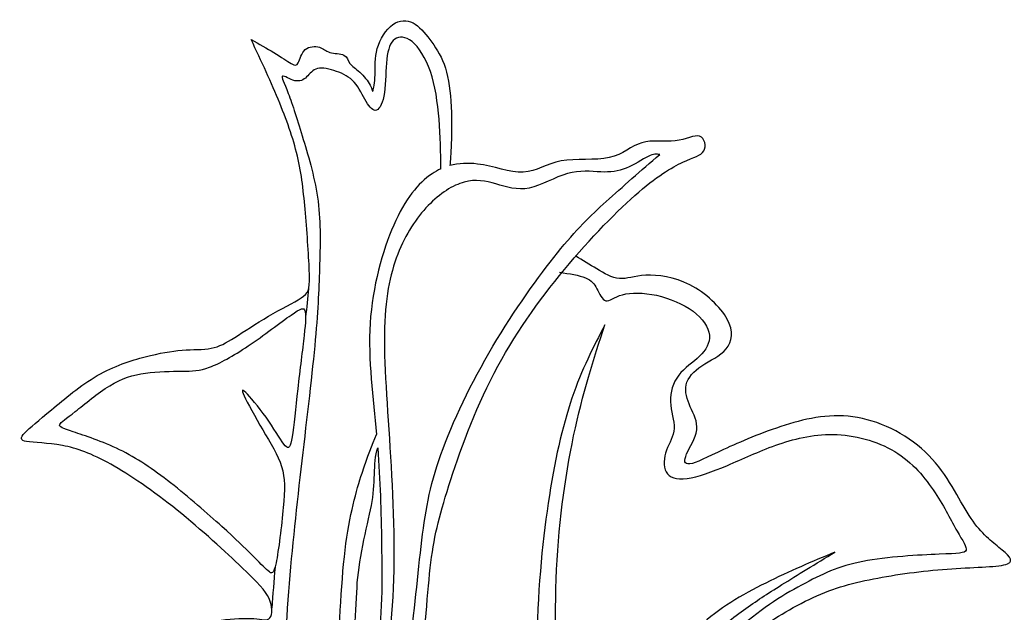
# Model space of a CAD drawing. Units: millimetres. Extents: x -124 to 191, y -117 to 158.
# Drawn here: x -46 to 33, y 110 to 158 of the extents above; entities that cross this region are included whole.
import ezdxf

# ---------------------------------------------------------------- set-up
doc = ezdxf.new("R2010")
doc.units = ezdxf.units.MM
doc.header["$MEASUREMENT"] = 0
doc.layers.add('DV1_Layer_1', color=18, linetype='Continuous')

msp = doc.modelspace()

# ---------------------------------------------------------------- linework, layer by layer
at = {"layer": 'DV1_Layer_1', "color": 5, "linetype": 'Continuous'}
for points, knots in [([(-27.541, 156.043), (-26.909, 155.694), (-25.646, 154.996), (-24.151, 153.949), (-23.885, 153.916), (-23.76, 154.173), (-23.635, 154.431), (-23.519, 154.963), (-23.212, 155.237), (-22.904, 155.511), (-21.907, 155.544), (-21.575, 155.112), (-21.234, 155.012), (-20.894, 154.913), (-20.378, 154.929), (-20.104, 154.788), (-19.83, 154.647), (-19.764, 154.049), (-19.165, 153.716), (-18.841, 153.426), (-18.517, 153.135), (-18.168, 152.719), (-17.994, 152.387), (-17.819, 152.055), (-17.819, 151.556), (-17.62, 152.586), (-17.603, 153.209), (-17.587, 153.833), (-17.653, 154.564), (-17.437, 155.32), (-17.221, 156.076), (-16.723, 156.857), (-16.183, 157.247), (-15.642, 157.638), (-15.061, 157.638), (-14.562, 157.381), (-14.064, 157.123), (-13.648, 156.608), (-13.225, 156.043), (-12.801, 155.478), (-12.369, 154.863), (-12.07, 154.057), (-11.771, 153.251), (-11.604, 152.254), (-11.53, 151.091), (-11.455, 149.928), (-11.471, 148.598), (-11.5, 147.71), (-11.529, 146.821), (-11.57, 146.374), (-11.611, 145.926)], [0.637931, 0.637931, 0.637931, 0.637931, 0.6551724, 0.6724138, 0.6896552, 0.6896552, 0.6896552, 0.7068966, 0.7068966, 0.7068966, 0.7241379, 0.7413793, 0.7413793, 0.7413793, 0.7586207, 0.7586207, 0.7586207, 0.7758621, 0.7931034, 0.7931034, 0.7931034, 0.8103448, 0.8103448, 0.8103448, 0.8275862, 0.8448276, 0.8448276, 0.8448276, 0.862069, 0.862069, 0.862069, 0.8793103, 0.8793103, 0.8793103, 0.8965517, 0.8965517, 0.8965517, 0.9137931, 0.9137931, 0.9137931, 0.9310345, 0.9310345, 0.9310345, 0.9482759, 0.9482759, 0.9482759, 0.9655172, 0.9655172, 0.9655172, 1, 1, 1, 1]), ([(-12.332, 145.665), (-12.349, 146.98), (-12.368, 148.296), (-12.585, 150.991), (-12.984, 153.75), (-14.679, 156.292), (-15.676, 156.325), (-16.025, 156.068), (-16.374, 155.81), (-16.573, 155.278), (-16.664, 154.472), (-16.756, 153.666), (-16.723, 151.506), (-17.47, 149.961), (-18.035, 150.592), (-18.318, 151.066), (-18.6, 151.539), (-18.883, 152.171), (-19.273, 152.611), (-19.664, 153.052), (-20.162, 153.301), (-20.702, 153.492), (-21.243, 153.683), (-22.406, 153.949), (-22.838, 153.284), (-23.095, 153.043), (-23.353, 152.802), (-23.652, 152.653), (-24.043, 152.744), (-24.433, 152.836), (-24.915, 153.168), (-25.031, 153.11), (-25.148, 153.052), (-24.649, 152.154), (-23.818, 149.529), (-23.361, 148.025), (-22.904, 146.521), (-22.406, 144.826), (-22.182, 143.064), (-21.957, 141.303), (-22.007, 139.475), (-22.065, 137.689), (-22.123, 135.902), (-22.19, 134.158), (-22.447, 131.457), (-22.705, 128.757), (-23.154, 125.101), (-23.561, 121.57), (-23.968, 118.039), (-24.333, 114.632), (-24.599, 111.084), (-24.865, 107.536), (-25.031, 103.847), (-24.948, 100.765), (-24.865, 97.682), (-24.533, 95.206), (-24.296, 93.407), (-24.059, 91.609), (-23.917, 90.488), (-23.775, 89.366)], [0, 0, 0, 0, 0.04, 0.04, 0.08, 0.12, 0.16, 0.16, 0.16, 0.2, 0.2, 0.2, 0.24, 0.28, 0.32, 0.32, 0.32, 0.36, 0.36, 0.36, 0.4, 0.4, 0.4, 0.44, 0.48, 0.48, 0.48, 0.52, 0.52, 0.52, 0.56, 0.56, 0.56, 0.6, 0.64, 0.64, 0.64, 0.68, 0.68, 0.68, 0.72, 0.72, 0.72, 0.76, 0.76, 0.76, 0.8, 0.8, 0.8, 0.84, 0.84, 0.84, 0.88, 0.88, 0.88, 0.92, 0.92, 0.92, 1, 1, 1, 1]), ([(-24.572, 88.183), (-25.295, 89.267), (-26.019, 90.35), (-27.69, 92.065), (-28.637, 92.697), (-29.917, 93.386), (-31.196, 94.076), (-32.808, 94.824), (-34.429, 95.48), (-36.049, 96.137), (-37.677, 96.702), (-39.164, 97.075), (-40.652, 97.449), (-41.998, 97.632), (-43.053, 97.724), (-44.108, 97.815), (-44.873, 97.815), (-45.23, 97.989), (-45.587, 98.164), (-45.488, 98.862), (-44.042, 101.703), (-42.812, 102.268), (-42.272, 102.808), (-41.732, 103.349), (-41.267, 104.146), (-40.627, 104.728), (-39.987, 105.309), (-39.173, 105.675), (-38.334, 105.883), (-37.495, 106.091), (-36.63, 106.14), (-36.007, 106.307), (-35.384, 106.473), (-34.62, 107.038), (-33.324, 108.334), (-32.551, 108.749), (-31.778, 109.165), (-30.881, 109.348), (-29.942, 109.464), (-29.003, 109.58), (-28.023, 109.63), (-27.333, 109.58), (-26.643, 109.53), (-26.244, 109.381), (-26.037, 109.638), (-25.829, 109.896), (-25.812, 110.561), (-26.103, 111.2), (-26.394, 111.84), (-26.992, 112.455), (-28.28, 113.676), (-29.568, 114.898), (-31.545, 116.726), (-33.473, 118.279), (-35.401, 119.833), (-37.278, 121.113), (-38.807, 121.968), (-40.336, 122.824), (-42.696, 123.688), (-44.989, 123.688), (-45.546, 123.788), (-46.102, 123.888), (-46.036, 124.287), (-44.574, 125.483), (-43.552, 126.339), (-42.53, 127.195), (-41.217, 128.308), (-39.879, 129.081), (-38.541, 129.854), (-35.816, 130.718), (-33.955, 131.05), (-33.083, 131.116), (-32.21, 131.183), (-31.396, 131.15), (-30.74, 131.274), (-30.083, 131.399), (-29.086, 131.964), (-27.158, 133.26), (-26.153, 133.842), (-25.148, 134.423), (-24.101, 134.939), (-23.528, 135.321), (-22.954, 135.703), (-22.755, 136.201), (-23.021, 140.09), (-23.162, 141.793), (-23.303, 143.497), (-23.453, 144.959), (-23.777, 146.421), (-24.101, 147.884), (-24.599, 149.346), (-25.256, 150.949), (-25.912, 152.553), (-26.726, 154.298), (-27.541, 156.043)], [0, 0, 0, 0, 0.0172414, 0.0172414, 0.0344828, 0.0344828, 0.0344828, 0.0517241, 0.0517241, 0.0517241, 0.0689655, 0.0689655, 0.0689655, 0.0862069, 0.0862069, 0.0862069, 0.1034483, 0.1034483, 0.1034483, 0.1206897, 0.137931, 0.1551724, 0.1551724, 0.1551724, 0.1724138, 0.1724138, 0.1724138, 0.1896552, 0.1896552, 0.1896552, 0.2068966, 0.2068966, 0.2068966, 0.2241379, 0.2413793, 0.2413793, 0.2413793, 0.2586207, 0.2586207, 0.2586207, 0.2758621, 0.2758621, 0.2758621, 0.2931034, 0.2931034, 0.2931034, 0.3103448, 0.3103448, 0.3103448, 0.3275862, 0.3275862, 0.3275862, 0.3448276, 0.3448276, 0.3448276, 0.362069, 0.362069, 0.362069, 0.3793103, 0.3965517, 0.3965517, 0.3965517, 0.4137931, 0.4310345, 0.4310345, 0.4310345, 0.4482759, 0.4482759, 0.4482759, 0.4655172, 0.4827586, 0.4827586, 0.4827586, 0.5, 0.5, 0.5, 0.5172414, 0.5344828, 0.5344828, 0.5344828, 0.5517241, 0.5517241, 0.5517241, 0.5689655, 0.5862069, 0.5862069, 0.5862069, 0.6034483, 0.6034483, 0.6034483, 0.6206897, 0.6206897, 0.6206897, 0.637931, 0.637931, 0.637931, 0.637931]), ([(-17.625, 89.432), (-17.258, 91.645), (-16.89, 93.857), (-16.258, 96.243), (-15.626, 98.629), (-13.831, 103.747), (-13.333, 114.117), (-12.236, 118.903), (-8.746, 128.973), (-2.963, 137.348), (3.717, 144.327), (7.406, 146.521), (9.101, 146.82), (8.702, 148.814), (6.608, 147.618), (3.617, 148.216), (1.623, 146.122), (-3.063, 146.72), (-5.456, 144.826), (-8.115, 145.889), (-9.394, 146.056), (-10.154, 146.154), (-10.897, 146.124), (-11.611, 145.926)], [0, 0, 0, 0, 0.055556, 0.055556, 0.055556, 0.111111, 0.166667, 0.222222, 0.277778, 0.333333, 0.388889, 0.444444, 0.5, 0.555556, 0.611111, 0.666667, 0.722222, 0.777778, 0.833333, 0.888889, 0.888889, 0.888889, 1, 1, 1, 1]), ([(5.213, 146.82), (4.98, 146.853), (4.515, 146.92), (2.52, 145.524), (1.258, 145.391), (0.49, 145.421), (-0.277, 145.452), (-1.18, 145.579), (-2.177, 145.297), (-3.174, 145.014), (-4.265, 144.322), (-5.243, 144.125), (-6.22, 143.929), (-7.949, 144.527), (-10.341, 145.025), (-13.432, 143.031), (-15.161, 140.439), (-15.792, 138.813), (-16.423, 137.188), (-16.822, 135.232), (-16.856, 132.391), (-16.889, 129.549), (-16.556, 125.821), (-16.091, 117.806), (-15.958, 113.519), (-16.285, 109.957), (-16.612, 106.395), (-18.185, 100.723), (-19.669, 95.361), (-20.412, 92.68)], [0.2857143, 0.2857143, 0.2857143, 0.2857143, 0.3214286, 0.3571429, 0.3928571, 0.3928571, 0.3928571, 0.4285714, 0.4285714, 0.4285714, 0.4642857, 0.4642857, 0.4642857, 0.5, 0.5357143, 0.5714286, 0.6071429, 0.6071429, 0.6071429, 0.6428571, 0.6428571, 0.6428571, 0.6785714, 0.6785714, 0.7142857, 0.7142857, 0.7142857, 0.75, 0.7857143, 0.7857143, 0.7857143, 0.7857143]), ([(-18.501, 89.772), (-17.753, 93.101), (-17.006, 96.43), (-16.394, 99.125), (-15.781, 101.82), (-15.305, 103.88), (-14.529, 109.298), (-13.931, 116.011), (-13.266, 120.132), (-12.338, 122.741), (-11.411, 125.35), (-9.887, 128.508), (-8.159, 131.432), (-6.431, 134.357), (-4.498, 137.049), (-1.468, 140.805), (0.726, 142.932), (3.717, 145.524), (5.213, 146.82)], [0, 0, 0, 0, 0.0357143, 0.0357143, 0.0357143, 0.0714286, 0.0714286, 0.1071429, 0.1428571, 0.1428571, 0.1428571, 0.1785714, 0.1785714, 0.1785714, 0.2142857, 0.2142857, 0.25, 0.2857143, 0.2857143, 0.2857143, 0.2857143]), ([(-12.331, 145.665), (-12.569, 145.557), (-12.803, 145.427), (-13.034, 145.275), (-14.164, 144.527), (-16.224, 141.935), (-17.819, 136.218), (-18.002, 133.277), (-18.185, 130.335), (-17.753, 127.311), (-17.487, 124.353)], [0, 0, 0, 0, 0.2, 0.2, 0.2, 0.4, 0.6, 0.6, 0.6, 1, 1, 1, 1]), ([(4.359, 72.035), (3.921, 73.267), (3.483, 74.499), (3.701, 76.794), (4.357, 77.857), (5.944, 80.184), (7.805, 82.71), (11.295, 84.704), (14.485, 85.003), (12.092, 87.695), (8.004, 89.091), (4.913, 89.29), (6.11, 90.387), (9.201, 92.88), (12.89, 94.176), (17.676, 95.671), (19.072, 95.771), (18.274, 97.067), (15.382, 97.965), (15.382, 98.363), (18.473, 98.662), (20.567, 99.859), (19.47, 101.055), (16.579, 102.352), (14.685, 103.648), (14.286, 105.742), (11.693, 107.536), (12.292, 108.234), (17.576, 111.624), (22.462, 112.92), (28.743, 113.718), (34.326, 113.718), (32.532, 115.214), (30.039, 117.208), (27.447, 123.09), (20.966, 126.48), (15.183, 125.284), (9.899, 122.991), (7.207, 121.595), (7.107, 122.592), (8.602, 124.785), (7.605, 126.58), (7.007, 128.375), (8.403, 129.97), (10.896, 130.967), (11.295, 133.46), (7.705, 136.85), (3.717, 137.348), (2.022, 136.55), (0.759, 137.282), (0.17, 137.635), (-0.419, 137.988), (-0.965, 138.328), (-1.511, 138.669)], [0, 0, 0, 0, 0.020833, 0.020833, 0.041667, 0.041667, 0.0625, 0.083333, 0.104167, 0.125, 0.145833, 0.166667, 0.1875, 0.208333, 0.229167, 0.25, 0.270833, 0.291667, 0.3125, 0.333333, 0.354167, 0.375, 0.395833, 0.416667, 0.4375, 0.458333, 0.479167, 0.5, 0.520833, 0.541667, 0.5625, 0.583333, 0.604167, 0.625, 0.645833, 0.666667, 0.6875, 0.708333, 0.729167, 0.75, 0.770833, 0.791667, 0.8125, 0.833333, 0.854167, 0.875, 0.895833, 0.916667, 0.9375, 0.958333, 0.958333, 0.958333, 1, 1, 1, 1]), ([(-2.814, 137.366), (-2.024, 137.251), (-1.233, 137.136), (-0.736, 136.934), (-0.239, 136.731), (-0.034, 136.441), (0.177, 136.047), (0.389, 135.653), (0.607, 135.155), (0.899, 135.088), (1.191, 135.022), (1.922, 135.753), (4.913, 135.753), (8.204, 134.357), (9.134, 132.961), (9.262, 131.698), (8.924, 131.133), (8.409, 130.635), (7.894, 130.136), (7.201, 129.704), (6.739, 129.106), (6.276, 128.508), (6.043, 127.743), (6.077, 126.984), (6.11, 126.225), (6.409, 125.472), (6.376, 124.841), (6.343, 124.209), (5.977, 123.699), (5.545, 122.492), (5.412, 121.096), (7.107, 120.498), (10.597, 121.794), (14.385, 123.589), (18.972, 124.785), (24.456, 123.389), (27.546, 119.601), (29.142, 116.31), (30.239, 114.815), (28.643, 114.815), (20.866, 114.416), (16.878, 112.521), (11.195, 109.132), (6.21, 101.853), (5.013, 101.255), (6.509, 104.545), (8.602, 107.736), (12.092, 110.428), (14.685, 112.123), (17.742, 113.984), (19.271, 114.914)], [0, 0, 0, 0, 0.010989, 0.010989, 0.010989, 0.021978, 0.021978, 0.021978, 0.032967, 0.032967, 0.032967, 0.043956, 0.0549451, 0.0659341, 0.0769231, 0.0769231, 0.0879121, 0.0879121, 0.0879121, 0.0989011, 0.0989011, 0.0989011, 0.1098901, 0.1098901, 0.1098901, 0.1208791, 0.1208791, 0.1208791, 0.1318681, 0.1318681, 0.1428571, 0.1538462, 0.1648352, 0.1758242, 0.1868132, 0.1978022, 0.2087912, 0.2197802, 0.2307692, 0.2417582, 0.2527473, 0.2637363, 0.2747253, 0.2857143, 0.2967033, 0.3076923, 0.3186813, 0.3296703, 0.3406593, 0.3516484, 0.3516484, 0.3516484, 0.3516484]), ([(-25.547, 114.059), (-25.347, 115.031), (-25.098, 117.041), (-24.965, 118.495), (-24.832, 119.95), (-24.815, 120.847), (-25.106, 121.777), (-25.397, 122.708), (-26.593, 124.636), (-27.856, 126.896), (-28.114, 127.461), (-28.371, 128.026), (-28.255, 128.026), (-27.84, 127.585), (-27.424, 127.145), (-25.995, 125.383), (-25.098, 123.755), (-24.807, 123.448), (-24.516, 123.14), (-24.25, 123.539), (-23.984, 126.464), (-23.81, 128.009), (-23.635, 129.554), (-23.419, 131.183), (-23.295, 132.296), (-23.17, 133.41), (-23.137, 134.008), (-23.228, 134.282), (-23.32, 134.556), (-23.536, 134.506), (-24.342, 133.941), (-25.148, 133.376), (-27.939, 131.216), (-31.13, 129.471), (-32.26, 129.438), (-33.091, 129.43), (-33.922, 129.422), (-35.018, 129.422), (-36.016, 129.28), (-37.013, 129.139), (-37.91, 128.857), (-38.882, 128.267), (-39.854, 127.677), (-40.901, 126.779), (-41.641, 126.198), (-42.38, 125.616), (-42.812, 125.35), (-42.887, 125.159), (-42.962, 124.968), (-42.679, 124.852), (-41.807, 124.561), (-40.934, 124.27), (-39.472, 123.805), (-38.093, 123.132), (-36.713, 122.459), (-35.417, 121.578), (-33.997, 120.465), (-32.576, 119.351), (-31.03, 118.005), (-29.9, 116.983), (-28.77, 115.961), (-28.056, 115.263), (-27.483, 114.69), (-26.909, 114.117), (-26.477, 113.668), (-26.186, 113.411), (-25.895, 113.153), (-25.746, 113.086), (-25.547, 114.059)], [0, 0, 0, 0, 0.037037, 0.037037, 0.037037, 0.074074, 0.074074, 0.074074, 0.111111, 0.148148, 0.148148, 0.148148, 0.185185, 0.185185, 0.185185, 0.222222, 0.259259, 0.259259, 0.259259, 0.296296, 0.333333, 0.333333, 0.333333, 0.37037, 0.37037, 0.37037, 0.407407, 0.407407, 0.407407, 0.444444, 0.444444, 0.444444, 0.481481, 0.518519, 0.555556, 0.555556, 0.555556, 0.592593, 0.592593, 0.592593, 0.62963, 0.62963, 0.62963, 0.666667, 0.666667, 0.666667, 0.703704, 0.703704, 0.703704, 0.740741, 0.740741, 0.740741, 0.777778, 0.777778, 0.777778, 0.814815, 0.814815, 0.814815, 0.851852, 0.851852, 0.851852, 0.888889, 0.888889, 0.888889, 0.925926, 0.925926, 0.925926, 1, 1, 1, 1]), ([(-20.412, 92.68), (-20.678, 93.91), (-20.943, 95.14), (-21.018, 99.119), (-20.827, 101.87), (-20.661, 105.143), (-20.495, 108.417), (-20.353, 112.214), (-20.006, 115.076), (-19.658, 117.939), (-19.104, 119.866), (-18.65, 121.257), (-18.196, 122.647), (-17.841, 123.5), (-17.487, 124.353)], [0.7857143, 0.7857143, 0.7857143, 0.7857143, 0.8214286, 0.8214286, 0.8571429, 0.8571429, 0.8571429, 0.8928571, 0.8928571, 0.8928571, 0.9285714, 0.9285714, 0.9285714, 1, 1, 1, 1]), ([(-19.054, 112.111), (-18.968, 114.015), (-18.269, 116.934), (-17.9, 118.659), (-17.531, 120.384), (-17.803, 122.048), (-17.397, 123.271)], [0.4285714, 0.4285714, 0.4285714, 0.4285714, 0.5714286, 0.5714286, 0.5714286, 0.7142857, 0.7142857, 0.7142857, 0.7142857]), ([(-17.088, 115.579), (-17.055, 112.654), (-16.982, 109.677), (-17.537, 106.921), (-21.587, 86.806), (-19.478, 102.705), (-19.054, 112.111)], [0.1428571, 0.1428571, 0.1428571, 0.1428571, 0.2857143, 0.2857143, 0.2857143, 0.4285714, 0.4285714, 0.4285714, 0.4285714])]:
    msp.add_open_spline(points, degree=3, knots=knots, dxfattribs=at)
for points in [[(-22.932, 136.069), (-23.013, 135.303), (-23.095, 134.537), (-23.176, 133.771)], [(0.825, 133.16), (-0.105, 131.366), (-1.966, 127.776), (-3.861, 119.401), (-4.957, 107.636), (-4.259, 92.88), (-2.864, 83.906), (-0.371, 76.129), (0.892, 74.268), (1.523, 73.337)], [(-0.371, 84.405), (-1.036, 86.366), (-2.365, 90.287), (-2.764, 100.357), (-3.462, 112.821), (-1.867, 124.885), (-0.072, 130.402), (0.825, 133.16)], [(-17.397, 123.271), (-17.397, 123.271), (-17.397, 123.272), (-17.397, 123.272)], [(-17.397, 123.272), (-17.198, 120.688), (-17.118, 118.146), (-17.088, 115.579)], [(19.271, 114.914), (17.443, 114.15), (13.787, 112.621), (7.905, 109.231), (5.412, 104.445), (2.82, 98.164), (1.357, 92.514), (0.626, 89.689)], [(-25.627, 113.713), (-25.715, 112.615), (-25.803, 111.518), (-25.891, 110.42)]]:
    msp.add_open_spline(points, degree=3, dxfattribs=at)

doc.saveas('drawing.dxf')
